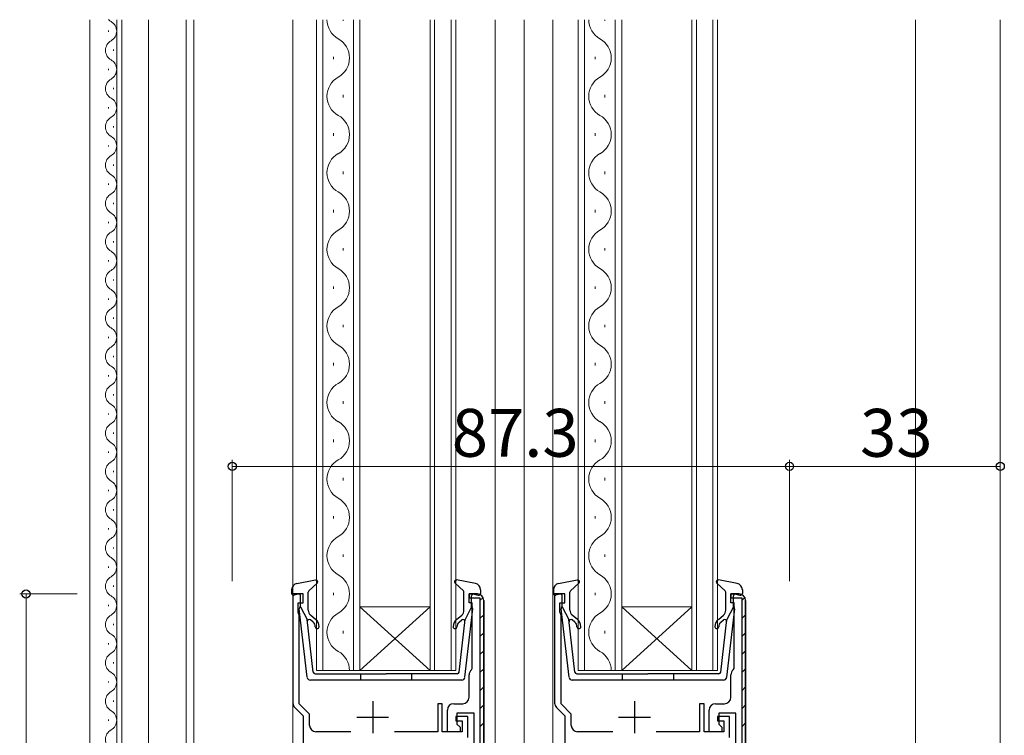
# Model space of a CAD drawing. Extents: x 0 to 1133, y 0 to 806.
# Drawn here: x 133 to 287, y 291 to 403 of the extents above; entities that cross this region are included whole.
import ezdxf

# ---------------------------------------------------------------- set-up
doc = ezdxf.new("R2010")
doc.units = 0
for name, color, linetype, lineweight in [('YKK_11', 7, 'CONTINUOUS', 30), ('YKK_12', 2, 'CONTINUOUS', 13), ('YKK_13', 4, 'CONTINUOUS', 30), ('YKK_D', 6, 'CONTINUOUS', 13)]:
    doc.layers.add(name, color=color, linetype=linetype, lineweight=lineweight)
doc.styles.add('text-b', font='txt')

msp = doc.modelspace()

# ---------------------------------------------------------------- linework, layer by layer
at = {"layer": 'YKK_11', "linetype": 'ByBlock', "lineweight": -2, "ltscale": 0.5}
for p, q in [((177.4, 313), (175.8, 313)), ((175.8, 313), (175.8, 295.91)), ((176.6, 310.14), (176.6, 311.6)), ((176.6, 311.6), (177.4, 311.6)), ((177.4, 311.6), (177.4, 313)), ((203.4, 311.6), (203.4, 313)), ((203.4, 313), (204.7, 313)), ((203.9, 311.6), (203.4, 311.6)), ((203.9, 301.32), (203.9, 311.6)), ((205.7, 312), (205.7, 240)), ((218.4, 313), (216.8, 313)), ((216.8, 313), (216.8, 295.91)), ((217.6, 310.14), (217.6, 311.6)), ((217.6, 311.6), (218.4, 311.6)), ((218.4, 311.6), (218.4, 313)), ((244.4, 311.6), (244.4, 313)), ((244.4, 313), (245.7, 313)), ((244.9, 311.6), (244.4, 311.6)), ((244.9, 301.32), (244.9, 311.6)), ((246.7, 312), (246.7, 240)), ((176.7, 309.92), (176.6, 310.14)), ((217.7, 309.92), (217.6, 310.14)), ((176.8, 309.7), (176.7, 309.92)), ((176.8, 295.77), (176.8, 309.7)), ((217.8, 309.7), (217.7, 309.92)), ((217.8, 295.77), (217.8, 309.7)), ((203.78, 301.09), (203.9, 301.32)), ((244.78, 301.09), (244.9, 301.32)), ((203.4, 296.8), (203.4, 300.3)), ((244.4, 296.8), (244.4, 300.3)), ((176.09, 295.2), (177.4, 293.9)), ((178.4, 294.17), (176.8, 295.77)), ((199.2, 295.8), (198.5, 295.8)), ((198.5, 295.8), (198.5, 291.4)), ((199.2, 291.4), (199.2, 295.8)), ((200, 291.4), (200, 294.8)), ((201, 295.8), (202.4, 295.8)), ((217.09, 295.2), (218.4, 293.9)), ((219.4, 294.17), (217.8, 295.77)), ((240.2, 295.8), (239.5, 295.8)), ((239.5, 295.8), (239.5, 291.4)), ((240.2, 291.4), (240.2, 295.8)), ((241, 291.4), (241, 294.8)), ((242, 295.8), (243.4, 295.8)), ((177.4, 293.9), (177.4, 240)), ((178.4, 292.4), (178.4, 294.17)), ((203.2, 293.8), (201.3, 293.8)), ((201.3, 293.8), (201.3, 293.1)), ((201.3, 293.1), (202.3, 293.1)), ((204.2, 294.3), (201.5, 294.3)), ((201.5, 294.3), (201.5, 292.6)), ((202.3, 293.1), (202.3, 291.4)), ((203.2, 290.5), (203.2, 293.8)), ((204.2, 289.4), (204.2, 294.3)), ((218.4, 293.9), (218.4, 240)), ((219.4, 292.4), (219.4, 294.17)), ((244.2, 293.8), (242.3, 293.8)), ((242.3, 293.8), (242.3, 293.1)), ((242.3, 293.1), (243.3, 293.1)), ((245.2, 294.3), (242.5, 294.3)), ((242.5, 294.3), (242.5, 292.6)), ((243.3, 293.1), (243.3, 291.4)), ((244.2, 290.5), (244.2, 293.8)), ((245.2, 289.4), (245.2, 294.3)), ((201.5, 292.6), (202, 292.1)), ((202, 292.1), (202, 291.4)), ((242.5, 292.6), (243, 292.1)), ((243, 292.1), (243, 291.4)), ((184.9, 291.4), (179.4, 291.4)), ((198.5, 291.4), (191.7, 291.4)), ((202.3, 291.4), (199.2, 291.4)), ((202, 291.4), (200, 291.4)), ((225.9, 291.4), (220.4, 291.4)), ((239.5, 291.4), (232.7, 291.4)), ((243.3, 291.4), (240.2, 291.4)), ((243, 291.4), (241, 291.4))]:
    msp.add_line(p, q, dxfattribs=at)
at = {"layer": 'YKK_11', "linetype": 'ByBlock', "lineweight": 30, "ltscale": 0.5}
for p, q in [((204.7, 313), (203.4, 313)), ((203.4, 313), (203.4, 312.4)), ((203.4, 312.4), (205.1, 312.4)), ((205.1, 312.4), (205.1, 239.6)), ((205.7, 240), (205.7, 312)), ((245.7, 313), (244.4, 313)), ((244.4, 313), (244.4, 312.4)), ((244.4, 312.4), (246.1, 312.4)), ((246.1, 312.4), (246.1, 239.6)), ((246.7, 240), (246.7, 312))]:
    msp.add_line(p, q, dxfattribs=at)
at = {"layer": 'YKK_11', "linetype": 'Continuous', "lineweight": 13}
for p, q in [((205.1, 311.98), (205.58, 312.46)), ((246.1, 311.98), (246.58, 312.46)), ((205.1, 309.15), (205.7, 309.75)), ((246.1, 309.15), (246.7, 309.75)), ((205.1, 306.32), (205.7, 306.92)), ((246.1, 306.32), (246.7, 306.92)), ((205.1, 303.49), (205.7, 304.09)), ((246.1, 303.49), (246.7, 304.09)), ((205.1, 300.67), (205.7, 301.27)), ((246.1, 300.67), (246.7, 301.27)), ((205.1, 297.84), (205.7, 298.44)), ((246.1, 297.84), (246.7, 298.44)), ((205.1, 295.01), (205.7, 295.61)), ((246.1, 295.01), (246.7, 295.61)), ((205.1, 292.18), (205.7, 292.78)), ((246.1, 292.18), (246.7, 292.78))]:
    msp.add_line(p, q, dxfattribs=at)
at = {"layer": 'YKK_11', "ltscale": 0.5}
for p, q in [((188.3, 296.2), (188.3, 291.2)), ((229.3, 296.2), (229.3, 291.2)), ((185.8, 293.7), (190.8, 293.7)), ((226.8, 293.7), (231.8, 293.7))]:
    msp.add_line(p, q, dxfattribs=at)
at = {"layer": 'YKK_11', "linetype": 'ByBlock', "lineweight": -2, "ltscale": 0.5}
for centre, start, end in [((204.7, 312), 0, 90), ((245.7, 312), 0, 90), ((204.4, 300.3), 127.9799, 180), ((245.4, 300.3), 127.9799, 180), ((202.4, 296.8), 270, 360), ((243.4, 296.8), 270, 360), ((176.8, 295.91), 180, 225), ((201, 294.8), 90, 180), ((217.8, 295.91), 180, 225), ((242, 294.8), 90, 180), ((179.4, 292.4), 180, 270), ((220.4, 292.4), 180, 270)]:
    msp.add_arc(centre, 1, start, end, dxfattribs=at)
at = {"layer": 'YKK_11', "linetype": 'ByBlock', "lineweight": 30, "ltscale": 0.5}
for centre in [(204.7, 312), (245.7, 312)]:
    msp.add_arc(centre, 1, 0, 90, dxfattribs=at)
at = {"layer": 'YKK_12'}
for p, q in [((144, 219.49), (144, 403)), ((148.2, 262.69), (148.2, 403)), ((149, 263.5), (149, 403)), ((153.2, 263.5), (153.2, 403)), ((159.1, 261.81), (159.1, 403)), ((160.3, 403), (160.3, 268.61)), ((175.8, 403), (175.8, 240)), ((179.5, 403), (179.5, 301)), ((180.5, 301), (180.5, 403)), ((183.66, 403), (183.66, 402.8)), ((185.3, 403), (185.3, 301)), ((186.3, 301), (186.3, 403)), ((197.3, 403), (197.3, 301)), ((198, 301), (198, 403)), ((200.6, 403), (200.6, 301)), ((201.3, 301), (201.3, 403)), ((207.5, 403), (207.5, 286.62)), ((212, 403), (212, 240)), ((216.5, 403), (216.5, 240)), ((220.5, 403), (220.5, 301)), ((221.5, 301), (221.5, 403)), ((224.66, 403), (224.66, 402.8)), ((226.3, 403), (226.3, 301)), ((227.3, 301), (227.3, 403)), ((238.3, 403), (238.3, 301)), ((239, 301), (239, 403)), ((241.6, 403), (241.6, 301)), ((242.3, 301), (242.3, 403)), ((273.3, 403), (273.3, 274)), ((286.6, 403), (286.6, 249.4)), ((146.94, 401.1), (146.94, 401.3)), ((147.7, 398.1), (147.7, 398.3)), ((182.14, 397.2), (182.14, 396.8)), ((223.14, 397.2), (223.14, 396.8)), ((146.94, 395.1), (146.94, 395.3)), ((147.7, 392.1), (147.7, 392.3)), ((183.66, 391.2), (183.66, 390.8)), ((224.66, 391.2), (224.66, 390.8)), ((146.94, 389.1), (146.94, 389.3)), ((147.7, 386.1), (147.7, 386.3)), ((182.14, 385.2), (182.14, 384.8)), ((223.14, 385.2), (223.14, 384.8)), ((146.94, 383.1), (146.94, 383.3)), ((147.7, 380.1), (147.7, 380.3)), ((183.66, 379.2), (183.66, 378.8)), ((224.66, 379.2), (224.66, 378.8)), ((146.94, 377.1), (146.94, 377.3)), ((147.7, 374.1), (147.7, 374.3)), ((182.14, 373.2), (182.14, 372.8)), ((223.14, 373.2), (223.14, 372.8)), ((146.94, 371.1), (146.94, 371.3)), ((147.7, 368.1), (147.7, 368.3)), ((183.66, 367.2), (183.66, 366.8)), ((224.66, 367.2), (224.66, 366.8)), ((146.94, 365.1), (146.94, 365.3)), ((147.7, 362.1), (147.7, 362.3)), ((182.14, 361.2), (182.14, 360.8)), ((223.14, 361.2), (223.14, 360.8)), ((146.94, 359.1), (146.94, 359.3)), ((147.7, 356.1), (147.7, 356.3)), ((183.66, 355.2), (183.66, 354.8)), ((224.66, 355.2), (224.66, 354.8)), ((146.94, 353.1), (146.94, 353.3)), ((147.7, 350.1), (147.7, 350.3)), ((182.14, 349.2), (182.14, 348.8)), ((223.14, 349.2), (223.14, 348.8)), ((146.94, 347.1), (146.94, 347.3)), ((147.7, 344.1), (147.7, 344.3)), ((183.66, 343.2), (183.66, 342.8)), ((224.66, 343.2), (224.66, 342.8)), ((146.94, 341.1), (146.94, 341.3)), ((147.7, 338.1), (147.7, 338.3)), ((182.14, 337.2), (182.14, 336.8)), ((223.14, 337.2), (223.14, 336.8)), ((146.94, 335.1), (146.94, 335.3)), ((147.7, 332.1), (147.7, 332.3)), ((183.66, 331.2), (183.66, 330.8)), ((224.66, 331.2), (224.66, 330.8)), ((146.94, 329.1), (146.94, 329.3)), ((147.7, 326.1), (147.7, 326.3)), ((182.14, 325.2), (182.14, 324.8)), ((223.14, 325.2), (223.14, 324.8)), ((146.94, 323.1), (146.94, 323.3)), ((147.7, 320.1), (147.7, 320.3)), ((183.66, 319.2), (183.66, 318.8)), ((224.66, 319.2), (224.66, 318.8)), ((146.94, 317.1), (146.94, 317.3)), ((147.7, 314.1), (147.7, 314.3)), ((182.14, 313.2), (182.14, 312.8)), ((223.14, 313.2), (223.14, 312.8)), ((146.94, 311.1), (146.94, 311.3)), ((186.3, 311), (197.3, 311)), ((186.3, 301), (197.3, 311)), ((197.3, 301), (186.3, 311)), ((227.3, 311), (238.3, 311)), ((227.3, 301), (238.3, 311)), ((238.3, 301), (227.3, 311)), ((147.7, 308.1), (147.7, 308.3)), ((183.66, 307.2), (183.66, 306.8)), ((224.66, 307.2), (224.66, 306.8)), ((146.94, 305.1), (146.94, 305.3)), ((147.7, 302.1), (147.7, 302.3)), ((179.5, 301), (186.3, 301)), ((186.3, 301), (197.3, 301)), ((197.3, 301), (201.3, 301)), ((220.5, 301), (227.3, 301)), ((227.3, 301), (238.3, 301)), ((238.3, 301), (242.3, 301)), ((146.94, 299.1), (146.94, 299.3)), ((147.7, 296.1), (147.7, 296.3)), ((146.94, 293.1), (146.94, 293.3))]:
    msp.add_line(p, q, dxfattribs=at)
for centre, radius, start, end in [((148.16, 404.2), 1.72, 224.151, 240.7975), ((146.48, 401.2), 1.72, 299.2025, 60.7975), ((184.58, 403), 3.44, 180.0237, 240.7975), ((225.58, 403), 3.44, 180.0237, 240.7975), ((148.16, 398.2), 1.72, 119.2025, 240.7975), ((181.22, 397), 3.44, 299.2025, 60.7975), ((222.22, 397), 3.44, 299.2025, 60.7975), ((146.48, 395.2), 1.72, 299.2025, 60.7975), ((148.16, 392.2), 1.72, 119.2025, 240.7975), ((184.58, 391), 3.44, 119.2025, 240.7975), ((225.58, 391), 3.44, 119.2025, 240.7975), ((146.48, 389.2), 1.72, 299.2025, 60.7975), ((148.16, 386.2), 1.72, 119.2025, 240.7975), ((181.22, 385), 3.44, 299.2025, 60.7975), ((222.22, 385), 3.44, 299.2025, 60.7975), ((146.48, 383.2), 1.72, 299.2025, 60.7975), ((148.16, 380.2), 1.72, 119.2025, 240.7975), ((184.58, 379), 3.44, 119.2025, 240.7975), ((225.58, 379), 3.44, 119.2025, 240.7975), ((146.48, 377.2), 1.72, 299.2025, 60.7975), ((148.16, 374.2), 1.72, 119.2025, 240.7975), ((181.22, 373), 3.44, 299.2025, 60.7975), ((222.22, 373), 3.44, 299.2025, 60.7975), ((146.48, 371.2), 1.72, 299.2025, 60.7975), ((148.16, 368.2), 1.72, 119.2025, 240.7975), ((184.58, 367), 3.44, 119.2025, 240.7975), ((225.58, 367), 3.44, 119.2025, 240.7975), ((146.48, 365.2), 1.72, 299.2025, 60.7975), ((181.22, 361), 3.44, 299.2025, 60.7975), ((222.22, 361), 3.44, 299.2025, 60.7975), ((148.16, 362.2), 1.72, 119.2025, 240.7975), ((146.48, 359.2), 1.72, 299.2025, 60.7975), ((184.58, 355), 3.44, 119.2025, 240.7975), ((225.58, 355), 3.44, 119.2025, 240.7975), ((148.16, 356.2), 1.72, 119.2025, 240.7975), ((146.48, 353.2), 1.72, 299.2025, 60.7975), ((148.16, 350.2), 1.72, 119.2025, 240.7975), ((181.22, 349), 3.44, 299.2025, 60.7975), ((222.22, 349), 3.44, 299.2025, 60.7975), ((146.48, 347.2), 1.72, 299.2025, 60.7975), ((148.16, 344.2), 1.72, 119.2025, 240.7975), ((184.58, 343), 3.44, 119.2025, 240.7975), ((225.58, 343), 3.44, 119.2025, 240.7975), ((146.48, 341.2), 1.72, 299.2025, 60.7975), ((148.16, 338.2), 1.72, 119.2025, 240.7975), ((181.22, 337), 3.44, 299.2025, 60.7975), ((222.22, 337), 3.44, 299.2025, 60.7975), ((146.48, 335.2), 1.72, 299.2025, 60.7975), ((148.16, 332.2), 1.72, 119.2025, 240.7975), ((184.58, 331), 3.44, 119.2025, 240.7975), ((225.58, 331), 3.44, 119.2025, 240.7975), ((146.48, 329.2), 1.72, 299.2025, 60.7975), ((148.16, 326.2), 1.72, 119.2025, 240.7975), ((181.22, 325), 3.44, 299.2025, 60.7975), ((222.22, 325), 3.44, 299.2025, 60.7975), ((146.48, 323.2), 1.72, 299.2025, 60.7975), ((148.16, 320.2), 1.72, 119.2025, 240.7975), ((184.58, 319), 3.44, 119.2025, 240.7975), ((225.58, 319), 3.44, 119.2025, 240.7975), ((146.48, 317.2), 1.72, 299.2025, 60.7975), ((148.16, 314.2), 1.72, 119.2025, 240.7975), ((181.22, 313), 3.44, 299.2025, 60.7975), ((222.22, 313), 3.44, 299.2025, 60.7975), ((146.48, 311.2), 1.72, 299.2025, 60.7975), ((148.16, 308.2), 1.72, 119.2025, 240.7975), ((184.58, 307), 3.44, 119.2025, 240.7975), ((225.58, 307), 3.44, 119.2025, 240.7975), ((146.48, 305.2), 1.72, 299.2025, 60.7975), ((181.22, 301), 3.44, 359.9527, 60.7975), ((222.22, 301), 3.44, 359.9527, 60.7975), ((148.16, 302.2), 1.72, 119.2025, 240.7975), ((146.48, 299.2), 1.72, 299.2025, 60.7975), ((148.16, 296.2), 1.72, 119.2025, 240.7975), ((146.48, 293.2), 1.72, 299.2025, 60.7975), ((148.16, 290.2), 1.72, 119.2025, 240.7975)]:
    msp.add_arc(centre, radius, start, end, dxfattribs=at)
at = {"layer": 'YKK_13'}
for p, q in [((176.42, 314.65), (179.35, 315.19)), ((178.3, 313.48), (179.6, 314.67)), ((202.5, 313.48), (201.2, 314.67)), ((204.38, 314.65), (201.45, 315.19)), ((217.42, 314.65), (220.35, 315.19)), ((219.3, 313.48), (220.6, 314.67)), ((243.5, 313.48), (242.2, 314.67)), ((245.38, 314.65), (242.45, 315.19)), ((175.6, 313.66), (175.6, 313.09)), ((178.2, 310.46), (178.2, 313.26)), ((202.6, 310.46), (202.6, 313.26)), ((205.2, 313.66), (205.2, 313.09)), ((216.6, 313.66), (216.6, 313.09)), ((219.2, 310.46), (219.2, 313.26)), ((243.6, 310.46), (243.6, 313.26)), ((246.2, 313.66), (246.2, 313.09)), ((176.62, 312.98), (175.98, 312.81)), ((177, 310.99), (177, 312.69)), ((203.8, 310.99), (203.8, 312.69)), ((204.18, 312.98), (204.82, 312.81)), ((217.62, 312.98), (216.98, 312.81)), ((218, 310.99), (218, 312.69)), ((244.8, 310.99), (244.8, 312.69)), ((245.18, 312.98), (245.82, 312.81)), ((178.05, 299.94), (176.8, 310.68)), ((177, 310.99), (178.01, 308.99)), ((202.75, 299.94), (204, 310.68)), ((203.8, 310.99), (202.79, 308.99)), ((219.05, 299.94), (217.8, 310.68)), ((218, 310.99), (219.01, 308.99)), ((243.75, 299.94), (245, 310.68)), ((244.8, 310.99), (243.79, 308.99)), ((178.97, 300.76), (178.01, 308.99)), ((178.98, 308.56), (178.54, 308.92)), ((179.36, 309.02), (178.56, 309.69)), ((201.44, 309.02), (202.24, 309.69)), ((201.82, 308.56), (202.26, 308.92)), ((201.83, 300.76), (202.79, 308.99)), ((202.75, 308.72), (202.75, 308.72)), ((219.97, 300.76), (219.01, 308.99)), ((219.98, 308.56), (219.54, 308.92)), ((220.36, 309.02), (219.56, 309.69)), ((242.44, 309.02), (243.24, 309.69)), ((242.82, 308.56), (243.26, 308.92)), ((242.83, 300.76), (243.79, 308.99)), ((243.75, 308.72), (243.75, 308.72)), ((202.25, 299.49), (178.55, 299.49)), ((179.27, 300.49), (190.4, 300.49)), ((186.4, 300.49), (186.4, 299.49)), ((201.53, 300.49), (190.4, 300.49)), ((194.4, 300.49), (194.4, 299.49)), ((243.25, 299.49), (219.55, 299.49)), ((220.27, 300.49), (231.4, 300.49)), ((227.4, 300.49), (227.4, 299.49)), ((242.53, 300.49), (231.4, 300.49)), ((235.4, 300.49), (235.4, 299.49))]:
    msp.add_line(p, q, dxfattribs=at)
for centre, radius, start, end in [((176.6, 313.66), 1, 100.5121, 180), ((179.4, 314.89), 0.3, 312.3553, 100.5121), ((201.4, 314.89), 0.3, 79.4879, 227.6447), ((204.2, 313.66), 1, 0, 79.4879), ((217.6, 313.66), 1, 100.5121, 180), ((220.4, 314.89), 0.3, 312.3553, 100.5121), ((242.4, 314.89), 0.3, 79.4879, 227.6447), ((245.2, 313.66), 1, 0, 79.4879), ((175.9, 313.09), 0.3, 180, 285.5654), ((178.5, 313.26), 0.3, 132.3553, 180), ((202.3, 313.26), 0.3, 0, 47.6447), ((204.9, 313.09), 0.3, 254.4346, 0), ((216.9, 313.09), 0.3, 180, 285.5654), ((219.5, 313.26), 0.3, 132.3553, 180), ((243.3, 313.26), 0.3, 0, 47.6447), ((245.9, 313.09), 0.3, 254.4346, 0), ((176.7, 312.69), 0.3, 0, 105.5654), ((204.1, 312.69), 0.3, 74.4346, 180), ((217.7, 312.69), 0.3, 0, 105.5654), ((245.1, 312.69), 0.3, 74.4346, 180), ((177.1, 310.71), 0.3, 109.4712, 186.6209), ((179.2, 310.46), 1, 180, 230), ((201.6, 310.46), 1, 310, 0), ((203.7, 310.71), 0.3, 353.3791, 70.5288), ((218.1, 310.71), 0.3, 109.4712, 186.6209), ((220.2, 310.46), 1, 180, 230), ((242.6, 310.46), 1, 310, 0), ((244.7, 310.71), 0.3, 353.3791, 70.5288), ((178.35, 308.69), 0.3, 50, 186.6209), ((178.4, 307.87), 0.9, 0, 50), ((178.4, 307.87), 1.5, 0, 50), ((202.4, 307.87), 1.5, 130, 180), ((202.4, 307.87), 0.9, 130, 180), ((202.45, 308.69), 0.3, 353.3791, 130), ((219.35, 308.69), 0.3, 50, 186.6209), ((219.4, 307.87), 0.9, 0, 50), ((219.4, 307.87), 1.5, 0, 50), ((243.4, 307.87), 1.5, 130, 180), ((243.4, 307.87), 0.9, 130, 180), ((243.45, 308.69), 0.3, 353.3791, 130), ((179.6, 307.87), 0.3, 180, 0), ((201.2, 307.87), 0.3, 180, 0), ((220.6, 307.87), 0.3, 180, 0), ((242.2, 307.87), 0.3, 180, 0), ((179.27, 300.79), 0.3, 186.6209, 270), ((201.53, 300.79), 0.3, 270, 353.3791), ((220.27, 300.79), 0.3, 186.6209, 270), ((242.53, 300.79), 0.3, 270, 353.3791), ((178.55, 299.99), 0.5, 186.6209, 270), ((202.25, 299.99), 0.5, 270, 353.3791), ((219.55, 299.99), 0.5, 186.6209, 270), ((243.25, 299.99), 0.5, 270, 353.3791)]:
    msp.add_arc(centre, radius, start, end, dxfattribs=at)
at = {"layer": 'YKK_D'}
for p, q in [((166.3, 315), (166.3, 334)), ((253.6, 315), (253.6, 334)), ((253.6, 315), (253.6, 334)), ((286.6, 315), (286.6, 334)), ((166.3, 333), (253.6, 333)), ((286.6, 333), (253.6, 333)), ((142, 313), (133, 313)), ((134, 239), (134, 313))]:
    msp.add_line(p, q, dxfattribs=at)
at = {"layer": 'YKK_D', "linetype": 'ByBlock', "lineweight": -2}
for centre in [(166.3, 333), (253.6, 333), (253.6, 333), (286.6, 333), (134, 313)]:
    msp.add_circle(centre, 0.637, dxfattribs=at)

# ---------------------------------------------------------------- texts
at = {"layer": 'YKK_D', "style": 'text-b'}
for s, p in [('87.3', (200.68, 334.5)), ('33', (264.64, 334.5))]:
    msp.add_text(s, height=7.5, dxfattribs=at).set_placement(p)

doc.saveas('drawing.dxf')
